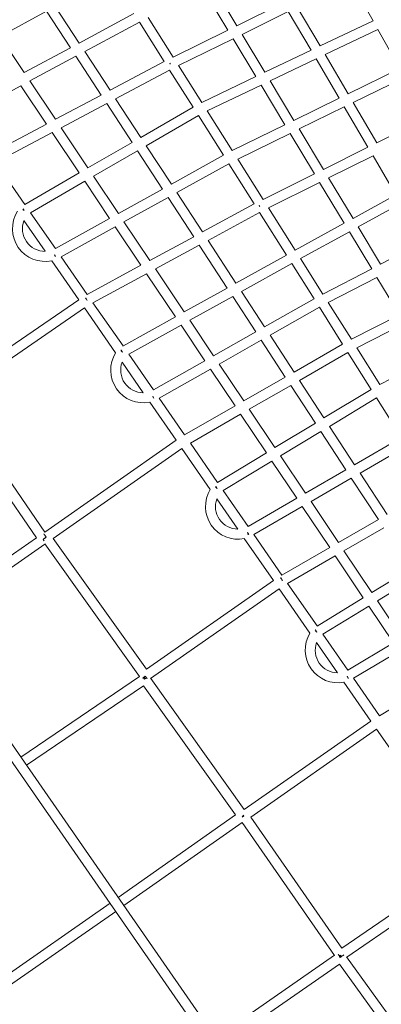
# Model space of a CAD drawing. Units: millimetres. Extents: x -50452 to 4909, y -5518 to 11372.
# Drawn here: x -14713 to -14027, y 5318 to 7185 of the extents above; entities that cross this region are included whole.
import ezdxf

# ---------------------------------------------------------------- set-up
doc = ezdxf.new("R2010")
doc.units = ezdxf.units.MM
doc.header["$LTSCALE"] = 20
doc.layers.add('2d', color=230, linetype='Continuous')

msp = doc.modelspace()

# ---------------------------------------------------------------- linework, layer by layer
at = {"layer": '2d', "linetype": 'Continuous', "lineweight": 0}
for p, q in [((-14300.8, 7174), (-14345.8, 7248.5)), ((-14085, 7258.9), (-14042.4, 7183.6)), ((-14317.9, 7165.6), (-14363, 7240.3)), ((-14600.1, 7141.2), (-14645.5, 7210.7)), ((-14300.8, 7174), (-14212.9, 7217.2)), ((-14186.1, 7209.2), (-14142.9, 7135.7)), ((-14662.3, 7201.7), (-14750.7, 7153.8)), ((-14616.9, 7132.2), (-14662.3, 7201.7)), ((-14600.1, 7141.2), (-14496.2, 7197)), ((-14291, 7157.6), (-14203.2, 7200.8)), ((-14203.2, 7200.8), (-14160.1, 7127.4)), ((-14589.7, 7125.2), (-14486, 7180.9)), ((-14438.6, 7106), (-14486, 7180.9)), ((-14421.6, 7114.6), (-14469, 7189.5)), ((-14042.4, 7183.6), (-14142.9, 7135.7)), ((-14750.7, 7153.8), (-14704.6, 7085)), ((-14421.6, 7114.6), (-14317.9, 7165.6)), ((-14247.6, 7085.7), (-14291, 7157.6)), ((-14033.1, 7167), (-14133.2, 7119.2)), ((-14033.1, 7167), (-13991.3, 7093.2)), ((-14411.4, 7098.4), (-14308.1, 7149.2)), ((-14264.8, 7077.5), (-14308.1, 7149.2)), ((-14704.6, 7085), (-14616.9, 7132.2)), ((-14694, 7069.2), (-14606.5, 7116.2)), ((-14558.4, 7042.6), (-14606.5, 7116.2)), ((-14541.5, 7051.5), (-14589.7, 7125.2)), ((-14160.1, 7127.4), (-14247.6, 7085.7)), ((-14133.2, 7119.2), (-14089.6, 7045)), ((-14541.5, 7051.5), (-14438.6, 7106)), ((-14427.3, 7101.4), (-14428.1, 7102.8)), ((-14367.3, 7028.6), (-14411.4, 7098.4)), ((-14150.4, 7111), (-14237.7, 7069.4)), ((-14150.4, 7111), (-14106.7, 7036.6)), ((-14531.1, 7035.5), (-14428.5, 7089.9)), ((-14384.1, 7019.7), (-14428.5, 7089.9)), ((-14089.6, 7045), (-13991.3, 7093.2)), ((-14819.2, 7001.9), (-14710.8, 7060.1)), ((-14710.8, 7060.1), (-14662.2, 6987.5)), ((-14694, 7069.2), (-14645.4, 6996.5)), ((-14264.8, 7077.5), (-14367.3, 7028.6)), ((-14254.9, 7061.1), (-14357.1, 7012.4)), ((-14209.7, 6986.1), (-14254.9, 7061.1)), ((-14192.6, 6994.5), (-14237.7, 7069.4)), ((-14079.9, 7028.5), (-13981.9, 7076.6)), ((-14645.4, 6996.5), (-14558.4, 7042.6)), ((-14634.7, 6980.6), (-14547.9, 7026.6)), ((-14499.7, 6952.8), (-14547.9, 7026.6)), ((-14483.2, 6962.3), (-14531.1, 7035.5)), ((-14192.6, 6994.5), (-14106.7, 7036.6)), ((-14079.9, 7028.5), (-14034.9, 6952)), ((-14384.1, 7019.7), (-14483.2, 6962.3)), ((-14309.5, 6937.2), (-14357.1, 7012.4)), ((-14182.7, 6978.2), (-14097, 7020.2)), ((-14097, 7020.2), (-14052, 6943.6)), ((-14769.7, 6930.6), (-14662.2, 6987.5)), ((-14374, 7003.6), (-14472.8, 6946.4)), ((-14326.4, 6928.3), (-14374, 7003.6)), ((-14309.5, 6937.2), (-14209.7, 6986.1)), ((-13938.6, 7000), (-14034.9, 6952)), ((-14758.8, 6914.9), (-14651.6, 6971.7)), ((-14651.6, 6971.7), (-14600.1, 6894.7)), ((-14634.7, 6980.6), (-14583.6, 6904.3)), ((-14299.3, 6921), (-14199.8, 6969.8)), ((-14153.5, 6893.1), (-14199.8, 6969.8)), ((-14136.5, 6901.5), (-14182.7, 6978.2)), ((-14499.7, 6952.8), (-14583.6, 6904.3)), ((-14489.3, 6936.9), (-14573, 6888.4)), ((-14441.9, 6864.3), (-14489.3, 6936.9)), ((-14425.2, 6873.5), (-14472.8, 6946.4)), ((-14052, 6943.6), (-14136.5, 6901.5)), ((-14758.8, 6914.9), (-14703.3, 6835)), ((-14425.2, 6873.5), (-14326.4, 6928.3)), ((-14414.8, 6857.6), (-14316.2, 6912.2)), ((-14268, 6835.9), (-14316.2, 6912.2)), ((-14251, 6844.6), (-14299.3, 6921)), ((-14042.3, 6927.1), (-14126.6, 6885.2)), ((-14042.3, 6927.1), (-13998.9, 6853.3)), ((-14600.1, 6894.7), (-14703.4, 6835)), ((-14153.5, 6893.1), (-14251, 6844.6)), ((-14589.5, 6878.9), (-14692.5, 6819.4)), ((-14589.5, 6878.9), (-14542.4, 6808.5)), ((-14573, 6888.4), (-14525.8, 6817.8)), ((-14143.7, 6876.7), (-14240.8, 6828.4)), ((-14097.1, 6799.4), (-14143.7, 6876.7)), ((-14080.4, 6808.6), (-14126.6, 6885.2)), ((-14525.8, 6817.8), (-14441.9, 6864.3)), ((-14366, 6782.8), (-14414.8, 6857.6)), ((-14515.2, 6801.9), (-14431.5, 6848.3)), ((-14382.7, 6773.8), (-14431.5, 6848.3)), ((-14268, 6835.9), (-14366, 6782.8)), ((-13998.9, 6853.3), (-14080.4, 6808.6)), ((-13989.3, 6836.9), (-14070.6, 6792.3)), ((-13813.1, 4494.2), (-15433.1, 6826.3)), ((-14707.4, 6825.7), (-14704.7, 6823.3)), ((-14706.7, 6826.9), (-14704.7, 6823.3)), ((-14692.5, 6819.4), (-14645.4, 6751.5)), ((-14257.8, 6819.8), (-14355.6, 6766.9)), ((-14258.4, 6833), (-14257.3, 6831.1)), ((-14206.8, 6739), (-14257.8, 6819.8)), ((-14190.2, 6748.2), (-14240.8, 6828.4)), ((-13837.1, 4495.5), (-15449, 6815.8)), ((-14705.1, 6804.3), (-14664.7, 6746.1)), ((-14645.4, 6751.5), (-14542.4, 6808.5)), ((-14515.2, 6801.9), (-14466.1, 6728.7)), ((-14097.1, 6799.4), (-14190.2, 6748.2)), ((-14634.5, 6735.8), (-14531.8, 6792.7)), ((-14531.8, 6792.7), (-14482.9, 6719.6)), ((-14087.2, 6783.1), (-14180, 6732.2)), ((-14044.9, 6713), (-14087.2, 6783.1)), ((-14028, 6721.7), (-14070.6, 6792.3)), ((-14382.7, 6773.8), (-14466.1, 6728.7)), ((-14302.6, 6685.8), (-14355.6, 6766.9)), ((-14028, 6721.7), (-13946.3, 6763.8)), ((-14372.3, 6757.8), (-14455.5, 6712.8)), ((-14319.2, 6676.5), (-14372.3, 6757.8)), ((-14652.4, 6728.3), (-14601, 6654.2)), ((-14645.8, 6736.2), (-14647.1, 6739.7)), ((-14645.2, 6736.3), (-14647.1, 6739.7)), ((-14634.5, 6735.8), (-14584.9, 6664.4)), ((-14206.8, 6739), (-14302.6, 6685.8)), ((-14137.7, 6665.1), (-14180, 6732.2)), ((-14482.9, 6719.6), (-14585, 6664.4)), ((-14455.5, 6712.8), (-14400.8, 6631.2)), ((-14196.7, 6722.9), (-14292.2, 6669.9)), ((-14154.4, 6656), (-14196.7, 6722.9)), ((-14137.7, 6665.1), (-14044.9, 6713)), ((-14472.3, 6703.7), (-14574.1, 6648.7)), ((-14472.3, 6703.7), (-14417.5, 6621.9)), ((-14127.5, 6649), (-14035.1, 6696.7)), ((-13992.4, 6625.9), (-14035.1, 6696.7)), ((-14319.2, 6676.5), (-14400.8, 6631.2)), ((-14248.3, 6602.8), (-14292.2, 6669.9)), ((-14600.9, 6654.2), (-14847.5, 6485.5)), ((-14587.7, 6657.9), (-14585, 6653)), ((-14308.8, 6660.6), (-14390.2, 6615.3)), ((-14264.9, 6593.4), (-14308.8, 6660.6)), ((-14248.3, 6602.8), (-14154.4, 6656)), ((-14083.4, 6579.2), (-14127.5, 6649)), ((-14590.1, 6638.6), (-14840.3, 6467.5)), ((-14590.1, 6638.6), (-14531.1, 6553.5)), ((-14574, 6648.7), (-14517, 6566.6)), ((-14237.9, 6586.8), (-14144.2, 6639.9)), ((-14100.1, 6570.1), (-14144.2, 6639.9)), ((-14417.5, 6621.9), (-14517.1, 6566.5)), ((-14390.2, 6615.3), (-14345.1, 6547.9)), ((-13992.4, 6625.9), (-14083.4, 6579.2)), ((-14406.9, 6606.1), (-14506.2, 6550.9)), ((-14406.9, 6606.1), (-14361.7, 6538.5)), ((-14345.1, 6547.9), (-14264.9, 6593.4)), ((-13982.6, 6609.6), (-14073.2, 6563.1)), ((-14334.5, 6532), (-14254.5, 6577.4)), ((-14208.9, 6507.7), (-14254.5, 6577.4)), ((-14192.4, 6517.1), (-14237.9, 6586.8)), ((-14521.2, 6557.7), (-14518.1, 6555.1)), ((-14520.4, 6559.1), (-14518.1, 6555.1)), ((-14100.1, 6570.1), (-14192.4, 6517.1)), ((-14029.3, 6493.5), (-14073.2, 6563.1)), ((-14506.2, 6550.9), (-14459.2, 6483.2)), ((-14459.2, 6483.1), (-14361.7, 6538.5)), ((-14090, 6554), (-14182, 6501.2)), ((-14045.9, 6484.2), (-14090, 6554)), ((-13940.1, 6539.2), (-14029.3, 6493.5)), ((-14518.7, 6535.7), (-14478.6, 6477.8)), ((-14448.3, 6467.5), (-14351.1, 6522.6)), ((-14351.1, 6522.6), (-14304.3, 6452.8)), ((-14334.5, 6532), (-14287.8, 6462.3)), ((-14208.9, 6507.7), (-14287.8, 6462.3)), ((-14135.5, 6430), (-14182, 6501.2)), ((-14198.5, 6491.7), (-14277.3, 6446.5)), ((-14151.7, 6420.2), (-14198.5, 6491.7)), ((-14045.9, 6484.2), (-14135.5, 6430)), ((-14665.4, 6213.5), (-14840.2, 6467.5)), ((-14458.5, 6467.7), (-14460.6, 6471.4)), ((-14459.2, 6467.6), (-14460.6, 6471.4)), ((-14448.3, 6467.5), (-14400, 6397.9)), ((-14035.7, 6468.2), (-14125.1, 6414.1)), ((-13988.2, 6393), (-14035.7, 6468.2)), ((-14681.1, 6202.7), (-14853.7, 6453.4)), ((-14466.2, 6460), (-14416.1, 6387.7)), ((-14304.4, 6452.8), (-14400, 6397.9)), ((-14277.3, 6446.5), (-14228.6, 6373.8)), ((-14293.8, 6437), (-14389.1, 6382.3)), ((-14293.8, 6437), (-14244.9, 6363.9)), ((-14151.7, 6420.2), (-14228.6, 6373.8)), ((-14077.5, 6341.3), (-14125.1, 6414.1)), ((-14416.1, 6387.7), (-14665.7, 6213.3)), ((-14141.4, 6404.3), (-14218, 6358)), ((-14094, 6331.8), (-14141.4, 6404.3)), ((-14077.5, 6341.3), (-13988.2, 6393)), ((-14405.2, 6372.1), (-14649.5, 6201.4)), ((-14405.2, 6372.1), (-14351.4, 6294.5)), ((-14389.1, 6382.3), (-14337.5, 6307.9)), ((-14067.1, 6325.4), (-13978.1, 6376.9)), ((-14244.9, 6363.9), (-14337.6, 6307.9)), ((-14218, 6358), (-14170.7, 6287.4)), ((-14234.3, 6348.1), (-14326.7, 6292.2)), ((-14234.3, 6348.1), (-14187.2, 6277.8)), ((-14170.7, 6287.4), (-14094, 6331.8)), ((-14160.1, 6271.5), (-14083.6, 6315.8)), ((-14032.3, 6237.4), (-14083.6, 6315.8)), ((-14015.8, 6246.9), (-14067.1, 6325.4)), ((-14341.6, 6299.3), (-14338.3, 6296.4)), ((-14340.8, 6300.6), (-14338.3, 6296.4)), ((-14339, 6276.6), (-14299.1, 6219.1)), ((-14326.7, 6292.3), (-14279.6, 6224.4)), ((-14279.6, 6224.3), (-14187.2, 6277.8)), ((-14268.8, 6208.7), (-14176.6, 6262)), ((-14176.6, 6262), (-14124.6, 6184.2)), ((-14160.1, 6271.5), (-14108.1, 6193.8)), ((-14108.1, 6193.8), (-14032.3, 6237.4)), ((-14097.5, 6177.9), (-14021.9, 6221.5)), ((-14896, 6053.1), (-14681.1, 6202.8)), ((-14649.5, 6201.4), (-14472.5, 5953.4)), ((-14286.7, 6201.3), (-14231.2, 6121.4)), ((-14278.4, 6208.7), (-14280.7, 6212.7)), ((-14279.2, 6208.5), (-14280.7, 6212.7)), ((-14268.7, 6208.7), (-14215.4, 6131.9)), ((-14885.2, 6037.5), (-14665.2, 6190.7)), ((-14665.5, 6191), (-14485.7, 5939.3)), ((-14215.5, 6131.9), (-14124.6, 6184.2)), ((-14204.6, 6116.2), (-14114, 6168.4)), ((-14114, 6168.4), (-14060.8, 6089)), ((-14097.5, 6177.9), (-14044.6, 6098.9)), ((-14214.2, 6121.4), (-14217.6, 6127.3)), ((-13971.2, 6143.8), (-14044.6, 6098.9)), ((-13960.8, 6127.9), (-14034, 6083.1)), ((-14472.5, 5953.4), (-14231.2, 6121.4)), ((-14204.5, 6116.2), (-14148.4, 6035.4)), ((-14464.6, 5935.8), (-14220.3, 6105.8)), ((-14220.4, 6105.8), (-14162.1, 6021.8)), ((-14060.8, 6089), (-14148.5, 6035.3)), ((-14050.2, 6073.2), (-14137.6, 6019.7)), ((-14050.2, 6073.2), (-14003.5, 6003.4)), ((-14034, 6083.1), (-13987.2, 6013.1)), ((-14152.5, 6027.1), (-14148.9, 6024)), ((-14151.7, 6028.6), (-14148.9, 6024)), ((-14137.6, 6019.7), (-14090.5, 5951.9)), ((-14149.7, 6003.9), (-14110, 5946.7)), ((-14090.5, 5951.8), (-14003.5, 6003.4)), ((-14079.7, 5936.2), (-13993, 5987.6)), ((-14485.9, 5939.5), (-14711, 5786.8)), ((-14089.6, 5935.8), (-14091.3, 5940.3)), ((-14088.7, 5936), (-14091.3, 5940.3)), ((-14477.9, 5921.9), (-14700.2, 5771.2)), ((-14303.2, 5677.3), (-14477.9, 5922)), ((-14286.9, 5687.2), (-14464.5, 5935.8)), ((-14097.6, 5928.8), (-14046.4, 5855)), ((-14079.6, 5936.2), (-14030.4, 5865.3)), ((-13945, 5915.9), (-14030.4, 5865.3)), ((-14046.4, 5855), (-14286.9, 5687.2)), ((-14035.5, 5839.4), (-14274.5, 5672.7)), ((-14035.5, 5839.4), (-13975.8, 5753.4)), ((-14526.1, 5520.6), (-14303.2, 5677.3)), ((-14515.3, 5505), (-14290.8, 5662.9)), ((-14290.8, 5662.9), (-14115.5, 5410.7)), ((-14274.5, 5672.7), (-14101.7, 5424)), ((-14101.7, 5424), (-13861.5, 5588.8)), ((-14092.2, 5407.5), (-13850.7, 5573.2)), ((-14758.2, 5359), (-14541.7, 5509.7)), ((-14747.3, 5343.4), (-14530.8, 5494.1)), ((-14115.3, 5410.9), (-14341.1, 5254.3)), ((-13910, 5155.1), (-14092.5, 5407.9)), ((-14106.1, 5394.2), (-14330.3, 5238.7)), ((-13930, 5150.2), (-14106.1, 5394.2))]:
    msp.add_line(p, q, dxfattribs=at)
for centre, radius, start, end in [((-14664.9, 6789), 62, 147.8706, 281.6512), ((-14664.9, 6789), 43, 159.2312, 270.2906), ((-14478.4, 6520.8), 62, 148.1632, 281.3597), ((-14478.4, 6520.8), 43, 159.7023, 269.8206), ((-14298.5, 6262.1), 62, 148.443, 281.0809), ((-14298.5, 6262.1), 43, 160.1545, 269.3694), ((-14109.1, 5989.7), 62, 148.7352, 280.7898), ((-14109.1, 5989.7), 43, 160.6283, 268.8966)]:
    msp.add_arc(centre, radius, start, end, dxfattribs=at)
for centre, major_axis, ratio, start_param, end_param in [((-14427.3, 7101.2), (4.19, -8.53), 0.000525, -1.757297, -1.588184), ((-14662.8, 6203.7), (-5.44, 7.79), 0.008345, -1.577464, -0.530536), ((-14667.9, 6200.4), (-5.43, 7.8), 0.103445, -1.587793, -1.575771), ((-14662.8, 6203.7), (5.44, -7.79), 0.008345, -1.580597, -1.577464), ((-14667.9, 6200.4), (5.43, -7.8), 0.103445, -1.575771, -1.219221), ((-14214.3, 6121.6), (5.43, -7.8), 0.001618, -2.27815, -1.551899), ((-14474.8, 5940.2), (5.43, -7.8), 0.001618, -1.564025, -0.860987), ((-14289.9, 5675.1), (5.47, -7.77), 0.102495, -1.573263, -1.307488), ((-14289.9, 5675.1), (-5.47, 7.77), 0.102495, -1.699239, -1.573263), ((-14287.7, 5675.1), (-5.43, 7.79), 0.000912, -1.57761, -1.348264), ((-14287.7, 5675.1), (5.43, -7.79), 0.000912, -1.704798, -1.57761), ((-14104.1, 5410.9), (5.37, -7.83), 0.010182, -1.563924, -1.244857)]:
    msp.add_ellipse(centre, major_axis=major_axis, ratio=ratio, start_param=start_param, end_param=end_param, dxfattribs=at)
at = {"layer": '2d', "linetype": 'Continuous', "lineweight": 0, "extrusion": (0, 0, -1)}
for centre, major_axis, ratio, start_param, end_param in [((-14257.2, 6830.9), (-4.23, 8.51), 0.000689, -1.550778, -1.321099), ((-14585.2, 6653.4), (-5.36, 7.84), 0.005051, -1.619127, -1.044748), ((-14667.9, 6200.4), (7.83, 5.39), 0.004448, -1.67445, -0.873778), ((-14662.8, 6203.7), (-7.73, -5.52), 0.006752, -1.579073, -0.744312), ((-14662.8, 6203.7), (7.73, 5.52), 0.006752, -2.189854, -1.579073), ((-14667.9, 6200.4), (-7.83, -5.39), 0.004448, -2.251608, -1.67445), ((-14474.8, 5940.2), (-7.73, -5.52), 0.006752, -1.569099, -0.815986), ((-14475.6, 5935), (-5.33, 7.86), 0.096679, -1.569922, -1.166685), ((-14475.6, 5935), (5.33, -7.86), 0.096679, -1.978997, -1.57634), ((-14475.6, 5935), (7.73, 5.52), 0.003223, -1.667577, -1.178341), ((-14289.9, 5675.1), (7.73, 5.52), 0.003223, -1.673451, -1.374109), ((-14287.7, 5675.1), (-7.8, -5.42), 0.006812, -1.571721, -1.273487), ((-14289.9, 5675.1), (-7.73, -5.52), 0.003223, -1.765588, -1.673451), ((-14287.7, 5675.1), (7.8, 5.42), 0.006812, -1.663274, -1.571721), ((-14103.8, 5407.3), (-5.41, 7.81), 0.102555, -1.569534, -0.687233), ((-14104.1, 5410.9), (-7.8, -5.42), 0.006812, -1.560573, -1.312764), ((-14103.8, 5407.3), (5.41, -7.81), 0.102555, -1.896363, -1.575949), ((-14103.8, 5407.3), (7.7, 5.56), 0.003224, -1.673489, -0.667407)]:
    msp.add_ellipse(centre, major_axis=major_axis, ratio=ratio, start_param=start_param, end_param=end_param, dxfattribs=at)

doc.saveas('drawing.dxf')
